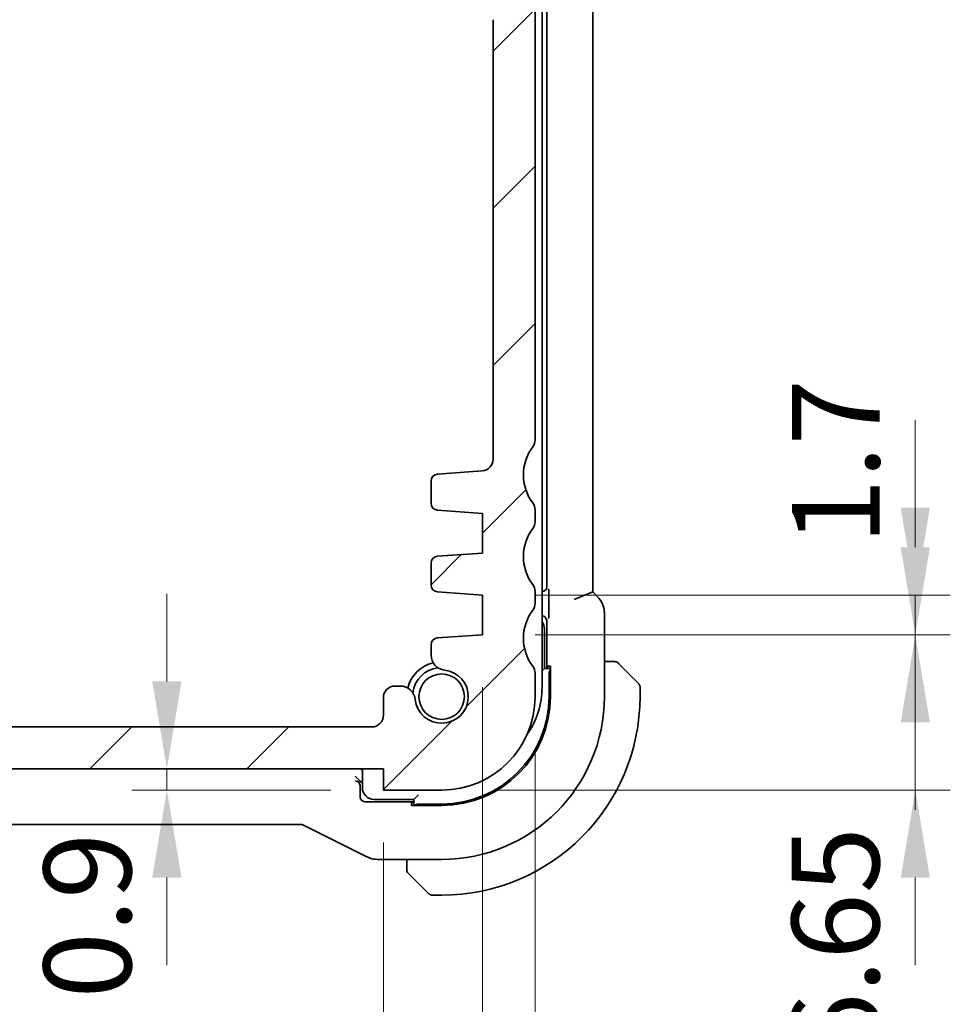
# Model space of a CAD drawing. Units: millimetres. Extents: x 0 to 2386, y 0 to 422.
# Drawn here: x 858 to 898, y 35 to 77 of the extents above; entities that cross this region are included whole.
import ezdxf

# ---------------------------------------------------------------- set-up
doc = ezdxf.new("R2010")
doc.units = ezdxf.units.MM
doc.header["$LTSCALE"] = 1.5
doc.layers.get('Defpoints').update_dxf_attribs({"lineweight": 25})
for name, color, linetype, lineweight in [('Dimension (ISO)', 7, 'Continuous', 18), ('Hatch (ISO)', 1, 'Continuous', 18), ('Visible (ISO)', 7, 'Continuous', 35)]:
    doc.layers.add(name, color=color, linetype=linetype, lineweight=lineweight)
doc.styles.add('Note Text (TK)', font='MS PGothic.ttf')
doc.dimstyles.new('Default - Method 1b (TK)', dxfattribs={"dimscale": 1.5, "dimtxt": 2.5, "dimasz": 2.5, "dimexe": 1, "dimexo": 1.5, "dimgap": 1, "dimtad": 1, "dimtoh": 1, "dimrnd": 1e-08, "dimdsep": 46, "dimtxsty": 'Note Text (TK)', "dimcen": 0.09, "dimdle": 5, "dimclrd": 100, "dimclre": 100, "dimclrt": 7, "dimadec": 1, "dimazin": 1, "dimtfac": 1, "dimtmove": 0, "dimatfit": 3, "dimfxl": 1, "dimtolj": 1, "dimlwd": -1, "dimlwe": -1, "dimarcsym": 0})

# ---------------------------------------------------------------- blocks, each defined once
blk = doc.blocks.new('*D30')
at = {"layer": 'Defpoints', "color": 0}
for p in [(873.584, 45.252), (864.305, 44.352), (873.584, 44.352)]:
    blk.add_point(p, dxfattribs=at)
at = {"layer": 'Dimension (ISO)', "color": 100}
for p, q in [((864.305, 49.002), (864.305, 52.752)), ((871.334, 45.252), (862.805, 45.252)), ((864.305, 45.252), (864.305, 44.352)), ((871.334, 44.352), (862.805, 44.352)), ((864.305, 40.602), (864.305, 36.852))]:
    blk.add_line(p, q, dxfattribs=at)
for points in [[(863.68, 49.002), (864.93, 49.002), (864.305, 45.252)], [(863.68, 40.602), (864.93, 40.602), (864.305, 44.352)]]:
    blk.add_solid(points, dxfattribs=at)
at = {"layer": 'Dimension (ISO)', "color": 7, "insert": (860.897, 35.419), "char_height": 3.75, "attachment_point": 4, "rotation": 90, "style": 'Note Text (TK)'}
blk.add_mtext('\\A1;0.9', dxfattribs=at)
blk = doc.blocks.new('*D31')
at = {"layer": 'Defpoints', "color": 0}
for p in [(826.584, 44.352), (873.584, 44.352), (826.584, 29.467)]:
    blk.add_point(p, dxfattribs=at)
at = {"layer": 'Dimension (ISO)', "color": 100}
for p, q in [((826.584, 42.102), (826.584, 27.967)), ((873.584, 42.102), (873.584, 27.967)), ((869.834, 29.467), (830.334, 29.467))]:
    blk.add_line(p, q, dxfattribs=at)
for points in [[(830.334, 30.092), (830.334, 28.842), (826.584, 29.467)], [(869.834, 30.092), (869.834, 28.842), (873.584, 29.467)]]:
    blk.add_solid(points, dxfattribs=at)
at = {"layer": 'Dimension (ISO)', "color": 7, "insert": (847.623, 32.842), "char_height": 3.75, "attachment_point": 4, "style": 'Note Text (TK)'}
blk.add_mtext('\\A1;47', dxfattribs=at)
blk = doc.blocks.new('*D32')
at = {"layer": 'Defpoints', "color": 0}
for p in [(822.334, 51.002), (877.834, 51.002), (822.334, 20.172)]:
    blk.add_point(p, dxfattribs=at)
at = {"layer": 'Dimension (ISO)', "color": 100}
for p, q in [((822.334, 48.752), (822.334, 18.672)), ((877.834, 48.752), (877.834, 18.672)), ((874.084, 20.172), (826.084, 20.172))]:
    blk.add_line(p, q, dxfattribs=at)
for points in [[(826.084, 20.797), (826.084, 19.547), (822.334, 20.172)], [(874.084, 20.797), (874.084, 19.547), (877.834, 20.172)]]:
    blk.add_solid(points, dxfattribs=at)
at = {"layer": 'Dimension (ISO)', "color": 7, "insert": (845.716, 23.547), "char_height": 3.75, "attachment_point": 4, "style": 'Note Text (TK)'}
blk.add_mtext('\\A1;55.5', dxfattribs=at)
blk = doc.blocks.new('*D33')
at = {"layer": 'Defpoints', "color": 0}
for p in [(820.084, 48.352), (880.084, 48.352), (880.084, 10.647)]:
    blk.add_point(p, dxfattribs=at)
at = {"layer": 'Dimension (ISO)', "color": 100}
for p, q in [((820.084, 46.102), (820.084, 9.147)), ((880.084, 46.102), (880.084, 9.147)), ((823.834, 10.647), (876.334, 10.647))]:
    blk.add_line(p, q, dxfattribs=at)
for points in [[(823.834, 11.272), (823.834, 10.022), (820.084, 10.647)], [(876.334, 11.272), (876.334, 10.022), (880.084, 10.647)]]:
    blk.add_solid(points, dxfattribs=at)
at = {"layer": 'Dimension (ISO)', "color": 7, "insert": (847.602, 14.022), "char_height": 3.75, "attachment_point": 4, "style": 'Note Text (TK)'}
blk.add_mtext('\\A1;60', dxfattribs=at)
blk = doc.blocks.new('*D40')
at = {"layer": 'Defpoints', "color": 0}
for p in [(877.834, 51.002), (876.084, 44.352), (896.383, 44.352)]:
    blk.add_point(p, dxfattribs=at)
at = {"layer": 'Dimension (ISO)', "color": 100}
for p, q in [((896.383, 54.752), (896.383, 58.502)), ((880.084, 51.002), (897.883, 51.002)), ((896.383, 51.002), (896.383, 44.352)), ((878.334, 44.352), (897.883, 44.352)), ((896.383, 40.602), (896.383, 36.852))]:
    blk.add_line(p, q, dxfattribs=at)
for points in [[(895.758, 54.752), (897.008, 54.752), (896.383, 51.002)], [(895.758, 40.602), (897.008, 40.602), (896.383, 44.352)]]:
    blk.add_solid(points, dxfattribs=at)
at = {"layer": 'Dimension (ISO)', "color": 7, "insert": (892.962, 32.824), "char_height": 3.75, "attachment_point": 4, "rotation": 90, "style": 'Note Text (TK)'}
blk.add_mtext('\\A1;6.65', dxfattribs=at)
blk = doc.blocks.new('*D41')
at = {"layer": 'Defpoints', "color": 0}
for p in [(877.834, 52.702), (896.383, 52.702), (877.834, 51.002)]:
    blk.add_point(p, dxfattribs=at)
at = {"layer": 'Dimension (ISO)', "color": 100}
for p, q in [((896.383, 56.452), (896.383, 60.202)), ((880.084, 52.702), (897.883, 52.702)), ((896.383, 51.002), (896.383, 52.702)), ((880.084, 51.002), (897.883, 51.002)), ((896.383, 47.252), (896.383, 43.502))]:
    blk.add_line(p, q, dxfattribs=at)
for points in [[(895.758, 56.452), (897.008, 56.452), (896.383, 52.702)], [(895.758, 47.252), (897.008, 47.252), (896.383, 51.002)]]:
    blk.add_solid(points, dxfattribs=at)
at = {"layer": 'Dimension (ISO)', "color": 7, "insert": (892.975, 54.852), "char_height": 3.75, "attachment_point": 4, "rotation": 90, "style": 'Note Text (TK)'}
blk.add_mtext('\\A1;1.7', dxfattribs=at)

msp = doc.modelspace()

# ---------------------------------------------------------------- hatches: boundary and pattern name
at = {"layer": 'Hatch (ISO)'}
h = msp.add_hatch(dxfattribs=at)
h.set_pattern_fill('ANSI31', color=256, scale=38.1, style=0)
h.set_pattern_definition([(45, (574.75, -12), (-3.367596, 3.367596), [])])
edge = h.paths.add_edge_path()
edge.add_line((880.0838, 59.3518), (880.0838, 81.3522))
edge.add_ellipse((879.5838, 81.352), major_axis=(0.5, 0.0002), ratio=1, start_angle=0, end_angle=36.84677)
edge.add_ellipse((881.5838, 82.852), major_axis=(-1.6, -1.2), ratio=1, start_angle=323.13585, end_angle=360, ccw=False)
edge.add_line((879.5838, 82.8518), (879.5837, 82.8518))
edge.add_line((879.5837, 82.8518), (878.6838, 82.8518))
edge.add_ellipse((878.6838, 82.5518), major_axis=(0, 0.3), ratio=1, start_angle=0, end_angle=0.90951)
edge.add_ellipse((878.6838, 82.5518), major_axis=(-0.0048, 0.3), ratio=1, start_angle=0, end_angle=89.09049)
edge.add_line((878.3838, 82.5518), (878.3838, 81.3018))
edge.add_line((878.3838, 81.3018), (878.3838, 79.8018))
edge.add_line((878.3838, 79.8018), (878.3838, 79.6018))
edge.add_ellipse((878.0838, 79.6018), major_axis=(0.3, 0), ratio=1, start_angle=270, end_angle=360, ccw=False)
edge.add_line((878.0838, 79.3018), (876.6838, 79.3018))
edge.add_ellipse((876.6838, 79.6018), major_axis=(0, -0.3), ratio=1, start_angle=270, end_angle=360, ccw=False)
edge.add_line((876.3838, 79.6018), (876.3838, 79.8018))
edge.add_line((876.3838, 79.8018), (876.3838, 81.3018))
edge.add_line((876.3838, 81.3018), (876.3838, 82.5518))
edge.add_ellipse((876.0838, 82.5518), major_axis=(0.3, 0), ratio=1, start_angle=0, end_angle=90)
edge.add_line((876.0838, 82.8518), (875.1838, 82.8518))
edge.add_ellipse((875.1838, 82.5518), major_axis=(0, 0.3), ratio=1, start_angle=0, end_angle=89.99614)
edge.add_line((874.8838, 82.5518), (874.8838, 78.8518))
edge.add_ellipse((875.8838, 78.8519), major_axis=(-1, -0.0001), ratio=1, start_angle=0, end_angle=89.99278)
edge.add_line((875.8838, 77.8519), (877.7838, 77.8519))
edge.add_ellipse((877.7838, 77.3519), major_axis=(0, 0.5), ratio=1, start_angle=269.98335, end_angle=360, ccw=False)
edge.add_line((878.2838, 77.3518), (878.2838, 58.517))
edge.add_ellipse((877.7838, 58.517), major_axis=(0.5, 0), ratio=1, start_angle=274.0002, end_angle=360, ccw=False)
edge.add_line((877.8187, 58.0182), (875.9091, 57.8847))
edge.add_ellipse((875.93, 57.5854), major_axis=(-0.0209, 0.2993), ratio=1, start_angle=0, end_angle=86.00007)
edge.add_line((875.63, 57.5854), (875.63, 56.6356))
edge.add_ellipse((875.93, 56.6356), major_axis=(-0.3, 0), ratio=1, start_angle=0, end_angle=85.99993)
edge.add_line((875.9091, 56.3363), (877.8339, 56.2018))
edge.add_line((877.8339, 56.2018), (877.8339, 54.5018))
edge.add_line((877.8339, 54.5018), (875.9091, 54.3672))
edge.add_ellipse((875.93, 54.0679), major_axis=(-0.0209, 0.2993), ratio=1, start_angle=0, end_angle=86)
edge.add_line((875.63, 54.0679), (875.63, 53.1356))
edge.add_ellipse((875.93, 53.1356), major_axis=(-0.3, 0), ratio=1, start_angle=0, end_angle=86)
edge.add_line((875.9091, 52.8363), (877.8339, 52.7018))
edge.add_line((877.8339, 52.7018), (877.8339, 51.0018))
edge.add_line((877.8339, 51.0018), (875.9091, 50.8672))
edge.add_ellipse((875.93, 50.5679), major_axis=(-0.0209, 0.2993), ratio=1, start_angle=0, end_angle=85.99992)
edge.add_line((875.63, 50.5679), (875.63, 50.131))
edge.add_ellipse((876.28, 50.131), major_axis=(-0.65, 0), ratio=1, start_angle=0, end_angle=83.70755)
edge.add_ellipse((876.0838, 48.3518), major_axis=(0.1249, 1.1331), ratio=1, start_angle=102.5849, end_angle=360, ccw=False)
edge.add_ellipse((874.3046, 48.1556), major_axis=(0.6461, 0.0712), ratio=1, start_angle=0, end_angle=83.70755)
edge.add_line((874.3046, 48.8056), (874.0838, 48.8056))
edge.add_ellipse((874.0838, 48.3056), major_axis=(0, 0.5), ratio=1, start_angle=0, end_angle=90)
edge.add_line((873.5838, 48.3056), (873.5838, 47.5518))
edge.add_ellipse((873.0838, 47.5518), major_axis=(0.5, 0), ratio=1, start_angle=270, end_angle=360, ccw=False)
edge.add_line((873.0838, 47.0518), (827.0838, 47.0518))
edge.add_ellipse((827.0838, 47.5518), major_axis=(0, -0.5), ratio=1, start_angle=270, end_angle=360, ccw=False)
edge.add_line((826.5838, 47.5518), (826.5838, 48.3056))
edge.add_ellipse((826.0838, 48.3056), major_axis=(0.5, 0), ratio=1, start_angle=0, end_angle=90)
edge.add_line((826.0838, 48.8056), (825.8631, 48.8056))
edge.add_ellipse((825.8631, 48.1556), major_axis=(0, 0.65), ratio=1, start_angle=0, end_angle=83.70755)
edge.add_ellipse((824.0838, 48.3518), major_axis=(1.1331, -0.1249), ratio=1, start_angle=102.5849, end_angle=360, ccw=False)
edge.add_ellipse((823.8877, 50.131), major_axis=(0.0712, -0.6461), ratio=1, start_angle=0, end_angle=83.70755)
edge.add_line((824.5377, 50.131), (824.5377, 50.5679))
edge.add_ellipse((824.2377, 50.5679), major_axis=(0.3, 0), ratio=1, start_angle=0, end_angle=85.99992)
edge.add_line((824.2586, 50.8672), (822.3338, 51.0018))
edge.add_line((822.3338, 51.0018), (822.3338, 52.7018))
edge.add_line((822.3338, 52.7018), (824.2586, 52.8363))
edge.add_ellipse((824.2377, 53.1356), major_axis=(0.0209, -0.2993), ratio=1, start_angle=0, end_angle=86)
edge.add_line((824.5377, 53.1356), (824.5377, 54.0679))
edge.add_ellipse((824.2377, 54.0679), major_axis=(0.3, 0), ratio=1, start_angle=0, end_angle=86)
edge.add_line((824.2586, 54.3672), (822.3338, 54.5018))
edge.add_line((822.3338, 54.5018), (822.3338, 56.2018))
edge.add_line((822.3338, 56.2018), (824.2586, 56.3363))
edge.add_ellipse((824.2377, 56.6356), major_axis=(0.0209, -0.2993), ratio=1, start_angle=0, end_angle=85.99993)
edge.add_line((824.5377, 56.6356), (824.5377, 57.5854))
edge.add_ellipse((824.2377, 57.5854), major_axis=(0.3, 0), ratio=1, start_angle=0, end_angle=86.00007)
edge.add_line((824.2586, 57.8847), (822.349, 58.0182))
edge.add_ellipse((822.3838, 58.517), major_axis=(-0.0349, -0.4988), ratio=1, start_angle=274, end_angle=360, ccw=False)
edge.add_line((821.8838, 58.517), (821.8838, 77.3521))
edge.add_ellipse((822.3838, 77.3519), major_axis=(-0.5, 0.0001), ratio=1, start_angle=270.01663, end_angle=360, ccw=False)
edge.add_line((822.3838, 77.8519), (824.2838, 77.8519))
edge.add_ellipse((824.2839, 78.8519), major_axis=(0, -1), ratio=1, start_angle=0, end_angle=89.99284)
edge.add_line((825.2839, 78.8518), (825.2839, 82.5518))
edge.add_ellipse((824.9839, 82.5518), major_axis=(0.3, 0), ratio=1, start_angle=0, end_angle=89.99614)
edge.add_line((824.9839, 82.8518), (824.0838, 82.8518))
edge.add_ellipse((824.0838, 82.5518), major_axis=(0, 0.3), ratio=1, start_angle=0, end_angle=90)
edge.add_line((823.7838, 82.5518), (823.7838, 81.3018))
edge.add_line((823.7838, 81.3018), (823.7838, 79.8018))
edge.add_line((823.7838, 79.8018), (823.7838, 79.6018))
edge.add_ellipse((823.4838, 79.6018), major_axis=(0.3, 0), ratio=1, start_angle=270, end_angle=360, ccw=False)
edge.add_line((823.4838, 79.3018), (822.0838, 79.3018))
edge.add_ellipse((822.0838, 79.6018), major_axis=(0, -0.3), ratio=1, start_angle=270, end_angle=360, ccw=False)
edge.add_line((821.7838, 79.6018), (821.7838, 79.8018))
edge.add_line((821.7838, 79.8018), (821.7838, 81.3018))
edge.add_line((821.7838, 81.3018), (821.7838, 82.5518))
edge.add_ellipse((821.4838, 82.5518), major_axis=(0.3, 0), ratio=1, start_angle=0, end_angle=90)
edge.add_line((821.4838, 82.8518), (820.5838, 82.8518))
edge.add_ellipse((818.5838, 82.852), major_axis=(2, -0.0002), ratio=1, start_angle=323.13584, end_angle=360, ccw=False)
edge.add_ellipse((820.5838, 81.352), major_axis=(-0.4, 0.3), ratio=1, start_angle=0, end_angle=36.84677)
edge.add_line((820.0838, 81.3522), (820.0838, 59.3518))
edge.add_ellipse((820.5838, 59.3518), major_axis=(-0.5, 0), ratio=1, start_angle=0, end_angle=36.8699)
edge.add_ellipse((818.5838, 57.8518), major_axis=(1.6, 1.2), ratio=1, start_angle=286.2602, end_angle=360, ccw=False)
edge.add_ellipse((820.5838, 56.3518), major_axis=(-0.4, 0.3), ratio=1, start_angle=0, end_angle=36.8699)
edge.add_line((820.0838, 56.3518), (820.0838, 55.8518))
edge.add_ellipse((820.5838, 55.8518), major_axis=(-0.5, 0), ratio=1, start_angle=0, end_angle=36.8699)
edge.add_ellipse((818.5838, 54.3518), major_axis=(1.6, 1.2), ratio=1, start_angle=286.2602, end_angle=360, ccw=False)
edge.add_ellipse((820.5838, 52.8518), major_axis=(-0.4, 0.3), ratio=1, start_angle=0, end_angle=36.8699)
edge.add_line((820.0838, 52.8518), (820.0838, 52.3518))
edge.add_ellipse((820.5838, 52.3518), major_axis=(-0.5, 0), ratio=1, start_angle=0, end_angle=36.8699)
edge.add_ellipse((818.5838, 50.8518), major_axis=(1.6, 1.2), ratio=1, start_angle=286.2602, end_angle=360, ccw=False)
edge.add_ellipse((820.5838, 49.3518), major_axis=(-0.4, 0.3), ratio=1, start_angle=0, end_angle=36.8699)
edge.add_line((820.0838, 49.3518), (820.0838, 48.3518))
edge.add_ellipse((824.0838, 48.3518), major_axis=(-4, 0), ratio=1, start_angle=0, end_angle=90)
edge.add_line((824.0838, 44.3518), (826.5838, 44.3518))
edge.add_line((826.5838, 44.3518), (826.5838, 45.2518))
edge.add_line((826.5838, 45.2518), (873.5838, 45.2518))
edge.add_line((873.5838, 45.2518), (873.5838, 44.3518))
edge.add_line((873.5838, 44.3518), (876.0838, 44.3518))
edge.add_ellipse((876.0838, 48.3518), major_axis=(0, -4), ratio=1, start_angle=0, end_angle=90)
edge.add_line((880.0838, 48.3518), (880.0838, 49.3518))
edge.add_ellipse((879.5838, 49.3518), major_axis=(0.5, 0), ratio=1, start_angle=0, end_angle=36.8699)
edge.add_ellipse((881.5838, 50.8518), major_axis=(-1.6, -1.2), ratio=1, start_angle=286.2602, end_angle=360, ccw=False)
edge.add_ellipse((879.5838, 52.3518), major_axis=(0.4, -0.3), ratio=1, start_angle=0, end_angle=36.8699)
edge.add_line((880.0838, 52.3518), (880.0838, 52.8518))
edge.add_ellipse((879.5838, 52.8518), major_axis=(0.5, 0), ratio=1, start_angle=0, end_angle=36.8699)
edge.add_ellipse((881.5838, 54.3518), major_axis=(-1.6, -1.2), ratio=1, start_angle=286.2602, end_angle=360, ccw=False)
edge.add_ellipse((879.5838, 55.8518), major_axis=(0.4, -0.3), ratio=1, start_angle=0, end_angle=36.8699)
edge.add_line((880.0838, 55.8518), (880.0838, 56.3518))
edge.add_ellipse((879.5838, 56.3518), major_axis=(0.5, 0), ratio=1, start_angle=0, end_angle=36.8699)
edge.add_ellipse((881.5838, 57.8518), major_axis=(-1.6, -1.2), ratio=1, start_angle=286.2602, end_angle=360, ccw=False)
edge.add_ellipse((879.5838, 59.3518), major_axis=(0.4, -0.3), ratio=1, start_angle=0, end_angle=36.8699)

# ---------------------------------------------------------------- linework, layer by layer
at = {"layer": 'Visible (ISO)'}
for p, q in [((880.3838, 69.3518), (880.3838, 89.9517)), ((880.5873, 85.6519), (880.5873, 53.0516)), ((882.5554, 52.84), (882.5554, 85.8635)), ((880.0838, 59.3518), (880.0838, 81.3522)), ((878.2838, 77.3518), (878.2838, 58.517)), ((880.3839, 48.7519), (880.3838, 69.3518)), ((877.8187, 58.0182), (875.9091, 57.8847)), ((875.63, 57.5854), (875.63, 56.6356)), ((875.9091, 56.3363), (877.8339, 56.2018)), ((877.8339, 56.2018), (877.8339, 54.5018)), ((880.0838, 55.8518), (880.0838, 56.3518)), ((877.8339, 54.5018), (875.9091, 54.3672)), ((875.63, 54.0679), (875.63, 53.1356)), ((875.9091, 52.8363), (877.8339, 52.7018)), ((880.0838, 52.3518), (880.0838, 52.8518)), ((880.3875, 52.8518), (880.3839, 52.8518)), ((881.7554, 52.5086), (882.5554, 52.84)), ((882.7626, 52.6328), (882.5554, 52.84)), ((877.8339, 52.7018), (877.8339, 51.0018)), ((880.6746, 52.629), (880.6746, 52.0396)), ((883.0554, 51.9258), (883.0554, 48.3518)), ((880.3839, 51.8133), (880.384, 51.8133)), ((880.5838, 51.6135), (880.5838, 49.5518)), ((880.4838, 49.5518), (880.4838, 51.2518)), ((877.8339, 51.0018), (875.9091, 50.8672)), ((875.63, 50.5679), (875.63, 50.131)), ((883.3295, 49.8518), (883.0554, 49.8518)), ((880.0838, 48.3518), (880.0838, 49.3518)), ((880.3839, 49.4518), (880.4838, 49.5518)), ((880.748, 49.5518), (880.4838, 49.5518)), ((880.6223, 49.5518), (880.6223, 49.6518)), ((880.6223, 49.6518), (880.748, 49.6518)), ((880.6838, 49.3518), (880.6838, 48.3518)), ((880.748, 49.6518), (880.748, 48.3518)), ((883.8316, 49.604), (884.5253, 48.9103)), ((874.3046, 48.8056), (874.0838, 48.8056)), ((884.5838, 48.3518), (884.5838, 48.7689)), ((873.5838, 48.3056), (873.5838, 47.5518)), ((873.0838, 47.0518), (827.0838, 47.0518)), ((826.5838, 45.2518), (873.5838, 45.2518)), ((872.6838, 45.2518), (872.6838, 44.4518)), ((873.5838, 45.2518), (873.5838, 44.3518)), ((872.3767, 44.9449), (872.5766, 44.745)), ((872.5771, 44.7445), (872.5766, 44.745)), ((872.6838, 44.6378), (872.5771, 44.7445)), ((872.5838, 44.0516), (872.5838, 44.5379)), ((873.5838, 44.3518), (876.0838, 44.3518)), ((873.1838, 43.9518), (874.8838, 43.9518)), ((874.8838, 43.9518), (875.0838, 44.1518)), ((874.8838, 43.9518), (874.8838, 43.6876)), ((874.8838, 43.8518), (872.7837, 43.8518)), ((874.7838, 43.6876), (874.7838, 43.8133)), ((874.7838, 43.8133), (874.8838, 43.8133)), ((876.0838, 43.6876), (874.7838, 43.6876)), ((876.0838, 43.7518), (875.0838, 43.7518)), ((830.195, 42.8802), (869.9727, 42.8802)), ((870.196, 42.8275), (872.8794, 41.4857)), ((876.0838, 41.3802), (873.3266, 41.3802)), ((874.5838, 41.3802), (874.5838, 41.1061)), ((875.5253, 39.9103), (874.8316, 40.604)), ((875.6667, 39.8518), (876.0838, 39.8518))]:
    msp.add_line(p, q, dxfattribs=at)
msp.add_circle((876.0838, 48.3518), 0.9739, dxfattribs=at)
for centre, radius, start, end in [((879.5838, 59.3518), 0.5, 323.1301, 0), ((881.5838, 57.8518), 2, 143.1301, 216.8699), ((877.7838, 58.517), 0.5, 274.00022, 0.00002), ((875.93, 57.5854), 0.3, 94, 180.00007), ((875.93, 56.6356), 0.3, 180.00007, 265.99999), ((879.5838, 56.3518), 0.5, 0, 36.8699), ((879.5838, 55.8518), 0.5, 323.1301, 0), ((881.5838, 54.3518), 2, 143.1301, 216.8699), ((875.93, 54.0679), 0.3, 93.99999, 179.99999), ((879.5838, 52.8518), 0.5, 0, 36.8699), ((875.93, 53.1356), 0.3, 179.99999, 265.99999), ((879.5838, 52.3518), 0.5, 323.1301, 0), ((881.5838, 50.8518), 2, 143.1301, 216.8699), ((879.9838, 51.2518), 0.5, 0, 36.85676), ((875.93, 50.5679), 0.3, 93.99999, 179.99992), ((876.0838, 48.3518), 1.5, 104.1566, 165.8434), ((876.28, 50.131), 0.65, 180, 263.70755), ((883.501, 49.6518), 0.2, 67.5, 90), ((883.501, 49.6518), 0.2, 45, 67.42192), ((876.0838, 48.3518), 1.25, 97.59991, 172.40014), ((876.0838, 48.3518), 1.14, 186.29245, 83.70755), ((879.5838, 49.3518), 0.5, 0, 36.8699), ((874.0838, 48.3056), 0.5, 90, 180), ((874.3046, 48.1556), 0.65, 6.29245, 90), ((876.8839, 48.7519), 3.5, 324.67319, 0.00095), ((884.3838, 48.7689), 0.2, 0, 45), ((876.0838, 48.3518), 4, 270, 0), ((876.0838, 48.3518), 4.6641, 270, 0), ((876.0838, 48.3518), 6.9716, 270, 0), ((876.0838, 48.3518), 4.6, 270, 0), ((876.0838, 48.3518), 8.5, 270, 0), ((873.0838, 47.5518), 0.5, 270, 0), ((873.1838, 44.4518), 0.5, 180, 270), ((874.7838, 40.9346), 0.2, 180, 202.5), ((874.7838, 40.9346), 0.2, 202.5, 225), ((875.6667, 40.0518), 0.2, 225, 270)]:
    msp.add_arc(centre, radius, start, end, dxfattribs=at)
for centre, major_axis, ratio, start_param, end_param in [((880.3872, 53.0519), (0.1416, -0.1416), 0.9987828, 5.4983961, 7.0679745), ((880.3837, 51.6132), (0.1416, 0.1416), 0.9987828, 5.4983961, 7.0679745), ((880.877, 49.3518), (0, 0.2), 0.9656888, 0.731477, 1.5707963), ((872.777, 45.3449), (-0.1861, 0.0771), 0.9518333, 0.9136508, 1.4619338), ((872.3907, 44.5447), (-0.0771, 0.1861), 0.9518333, 4.3368387, 5.8727284), ((872.3837, 44.5377), (0.1416, 0.1416), 0.9987828, 5.4983961, 5.5320847), ((872.784, 44.0519), (-0.1416, -0.1416), 0.9987828, 5.4983961, 7.0679745), ((875.0838, 43.5586), (-0.2, 0), 0.9656888, 4.712389, 5.5517083)]:
    msp.add_ellipse(centre, major_axis=major_axis, ratio=ratio, start_param=start_param, end_param=end_param, dxfattribs=at)
for points, knots in [([(880.6679, 52.9711), (880.6679, 52.9707), (880.6679, 52.9704), (880.6695, 52.9255), (880.6711, 52.879), (880.673, 52.796), (880.6739, 52.7507), (880.6745, 52.6738), (880.6746, 52.6515), (880.6746, 52.6292)], [-0.000146837, -0.000146837, -0.000146837, -0.000146837, 0, 0, 0.01898935, 0.01898935, 0.028531901, 0.028531901, 0.032298289, 0.032298289, 0.032298289, 0.032298289]), ([(882.7626, 52.6328), (882.8355, 52.5598), (882.8973, 52.474), (882.9922, 52.2882), (883.026, 52.1856), (883.0511, 52.0301), (883.0554, 51.9779), (883.0554, 51.9258)], [0, 0, 0, 0, 0.030965026, 0.030965026, 0.062597376, 0.062597376, 0.078216965, 0.078216965, 0.078216965, 0.078216965]), ([(880.6746, 52.0394), (880.6746, 52.0171), (880.6745, 51.9948), (880.6739, 51.9179), (880.673, 51.8726), (880.6711, 51.7896), (880.6695, 51.7431), (880.6679, 51.6982), (880.6679, 51.6979), (880.6679, 51.6975)], [0, 0, 0, 0, 0.006703308, 0.006703308, 0.023685603, 0.023685603, 0.057472707, 0.057472707, 0.057733976, 0.057733976, 0.057733976, 0.057733976]), ([(883.4561, 49.8518), (883.4503, 49.8518), (883.444, 49.8518), (883.4373, 49.8518), (883.4306, 49.8518), (883.4236, 49.8518), (883.4164, 49.8518), (883.4092, 49.8518), (883.4018, 49.8518), (883.3944, 49.8518), (883.3871, 49.8518), (883.3797, 49.8518), (883.3723, 49.8518), (883.3707, 49.8518), (883.3691, 49.8518), (883.3674, 49.8518), (883.3617, 49.8518), (883.356, 49.8518), (883.3504, 49.8518), (883.3432, 49.8518), (883.3362, 49.8518), (883.3295, 49.8518)], [0.5, 0.5, 0.5, 0.5, 0.58502424, 0.58502424, 0.58502424, 0.66947181, 0.66947181, 0.66947181, 0.75324782, 0.75324782, 0.75324782, 0.83626522, 0.83626522, 0.83626522, 0.85443497, 0.85443497, 0.85443497, 0.91835525, 0.91835525, 0.91835525, 1, 1, 1, 1]), ([(883.501, 49.8518), (883.501, 49.8518), (883.501, 49.8518), (883.5008, 49.8518), (883.5005, 49.8518), (883.5001, 49.8518), (883.4993, 49.8518), (883.4985, 49.8518), (883.4973, 49.8518), (883.4958, 49.8518), (883.4942, 49.8518), (883.4922, 49.8518), (883.4898, 49.8518), (883.4873, 49.8518), (883.4844, 49.8518), (883.4812, 49.8518), (883.4778, 49.8518), (883.4741, 49.8518), (883.4699, 49.8518), (883.4657, 49.8518), (883.461, 49.8518), (883.4561, 49.8518)], [0, 0, 0, 0, 0.07187067, 0.07187067, 0.07187067, 0.14250295, 0.14250295, 0.14250295, 0.21256871, 0.21256871, 0.21256871, 0.28268769, 0.28268769, 0.28268769, 0.35348445, 0.35348445, 0.35348445, 0.42564648, 0.42564648, 0.42564648, 0.5, 0.5, 0.5, 0.5]), ([(883.696, 49.7396), (883.6904, 49.7452), (883.685, 49.7506), (883.68, 49.7557), (883.675, 49.7606), (883.6704, 49.7652), (883.6663, 49.7693), (883.6622, 49.7734), (883.6586, 49.777), (883.6557, 49.7799), (883.6527, 49.7829), (883.6503, 49.7853), (883.6485, 49.7872), (883.6468, 49.7889), (883.6455, 49.7901), (883.6447, 49.791), (883.6436, 49.792), (883.643, 49.7926), (883.6427, 49.7929), (883.6424, 49.7932), (883.6424, 49.7932), (883.6424, 49.7932)], [0.5, 0.5, 0.5, 0.5, 0.57172447, 0.57172447, 0.57172447, 0.6426242, 0.6426242, 0.6426242, 0.71336021, 0.71336021, 0.71336021, 0.78457822, 0.78457822, 0.78457822, 0.85049403, 0.85049403, 0.85049403, 0.92879556, 0.92879556, 0.92879556, 1, 1, 1, 1]), ([(883.8316, 49.604), (883.8259, 49.6097), (883.8203, 49.6153), (883.8143, 49.6213), (883.8083, 49.6273), (883.8021, 49.6335), (883.7955, 49.6401), (883.789, 49.6466), (883.7821, 49.6535), (883.7752, 49.6605), (883.7682, 49.6674), (883.761, 49.6746), (883.754, 49.6816), (883.7469, 49.6887), (883.74, 49.6957), (883.7332, 49.7024), (883.7265, 49.7091), (883.72, 49.7156), (883.7138, 49.7218), (883.7076, 49.728), (883.7016, 49.734), (883.696, 49.7396)], [0, 0, 0, 0, 0.071275, 0.071275, 0.071275, 0.14246065, 0.14246065, 0.14246065, 0.21364074, 0.21364074, 0.21364074, 0.28489899, 0.28489899, 0.28489899, 0.35632005, 0.35632005, 0.35632005, 0.42799051, 0.42799051, 0.42799051, 0.5, 0.5, 0.5, 0.5]), ([(870.196, 42.8275), (870.1485, 42.8512), (870.0965, 42.8674), (870.0204, 42.8785), (869.9965, 42.8802), (869.9727, 42.8802)], [0, 0, 0, 0, 0.015932324, 0.015932324, 0.023070925, 0.023070925, 0.023070925, 0.023070925]), ([(873.3266, 41.3802), (873.2203, 41.3802), (873.1127, 41.3977), (872.9664, 41.4462), (872.9221, 41.4644), (872.8794, 41.4858)], [0, 0, 0, 0, 0.0318976, 0.0318976, 0.046207247, 0.046207247, 0.046207247, 0.046207247]), ([(874.5838, 41.1061), (874.5838, 41.0981), (874.5838, 41.0899), (874.5838, 41.0812), (874.5838, 41.0727), (874.5838, 41.0638), (874.5838, 41.0548), (874.5838, 41.0457), (874.5838, 41.0366), (874.5838, 41.0278), (874.5838, 41.0188), (874.5838, 41.0103), (874.5838, 41.0023), (874.5838, 40.9941), (874.5838, 40.9866), (874.5838, 40.9798)], [0, 0, 0, 0, 0.10026775, 0.10026775, 0.10026775, 0.19847065, 0.19847065, 0.19847065, 0.29651622, 0.29651622, 0.29651622, 0.39628078, 0.39628078, 0.39628078, 0.5, 0.5, 0.5, 0.5]), ([(874.5838, 40.9798), (874.5838, 40.9683), (874.5838, 40.9585), (874.5838, 40.9512), (874.5838, 40.9441), (874.5838, 40.9395), (874.5838, 40.9371), (874.5838, 40.9368), (874.5838, 40.9366), (874.5838, 40.9364), (874.5838, 40.9347), (874.5838, 40.9346), (874.5838, 40.9346)], [0.5, 0.5, 0.5, 0.5, 0.6699894, 0.6699894, 0.6699894, 0.83656608, 0.83656608, 0.83656608, 0.85622576, 0.85622576, 0.85622576, 1, 1, 1, 1]), ([(874.6424, 40.7932), (874.6425, 40.7931), (874.6425, 40.7931), (874.6454, 40.7902), (874.6482, 40.7874), (874.6538, 40.7818), (874.6622, 40.7735), (874.671, 40.7646), (874.683, 40.7526), (874.6955, 40.7401)], [0, 0, 0, 0, 0.16464555, 0.16464555, 0.16464555, 0.3268563, 0.3268563, 0.3268563, 0.5, 0.5, 0.5, 0.5]), ([(874.6955, 40.7401), (874.7035, 40.7321), (874.7122, 40.7235), (874.7215, 40.7141), (874.7305, 40.7051), (874.7402, 40.6954), (874.7504, 40.6852), (874.7599, 40.6757), (874.7696, 40.666), (874.7789, 40.6567), (874.7884, 40.6472), (874.7976, 40.638), (874.8065, 40.6292), (874.8153, 40.6203), (874.8237, 40.6119), (874.8316, 40.604)], [0.5, 0.5, 0.5, 0.5, 0.60524772, 0.60524772, 0.60524772, 0.707891, 0.707891, 0.707891, 0.80414857, 0.80414857, 0.80414857, 0.90207429, 0.90207429, 0.90207429, 1, 1, 1, 1])]:
    msp.add_open_spline(points, degree=3, knots=knots, dxfattribs=at)

# ---------------------------------------------------------------- dimensions: what is measured, and where the dimension line sits
at = {"layer": 'Dimension (ISO)', "color": 100}
for base, p1, p2, angle, override, picture, middle in [((896.3835, 52.7018), (877.8339, 51.0018), (877.8339, 52.7018), 90, {"dimtoh": 0, "dimtmove": 2, "dimatfit": 1}, '*D41', (892.9749, 57.675)), ((896.3835, 44.3518), (877.8339, 51.0018), (876.0838, 44.3518), 90, {"dimtoh": 0, "dimtmove": 2, "dimatfit": 1}, '*D40', (892.9623, 37.1811)), ((864.3052, 44.3518), (873.5838, 45.2518), (873.5838, 44.3518), 90, {"dimtoh": 0, "dimtmove": 2, "dimatfit": 1}, '*D30', (860.8971, 38.4554)), ((822.3338, 20.1718), (877.8339, 51.0018), (822.3338, 51.0018), 180, {"dimtoh": 0, "dimdec": 2, "dimtp": 0, "dimtm": 0, "dimtdec": 2, "dimtofl": 0, "dimatfit": 1}, '*D32', (850.0838, 20.1718)), ((880.0838, 10.6465), (820.0838, 48.3518), (880.0838, 48.3518), 180, {"dimtoh": 0, "dimdec": 2, "dimtp": 0, "dimtm": 0, "dimtdec": 2, "dimtofl": 0, "dimatfit": 1}, '*D33', (850.0838, 10.6465)), ((826.5838, 29.4667), (873.5838, 44.3518), (826.5838, 44.3518), 180, {"dimtoh": 0, "dimdec": 2, "dimtp": 0, "dimtm": 0, "dimtdec": 2, "dimtofl": 0, "dimatfit": 1}, '*D31', (850.0838, 29.4667))]:
    dim = msp.add_linear_dim(base=base, p1=p1, p2=p2, angle=angle, dimstyle='Default - Method 1b (TK)', override=override, dxfattribs=at)
    dim.commit()
    dim.dimension.update_dxf_attribs({"geometry": picture, "text_midpoint": middle, "dimtype": 160})

doc.saveas('drawing.dxf')
